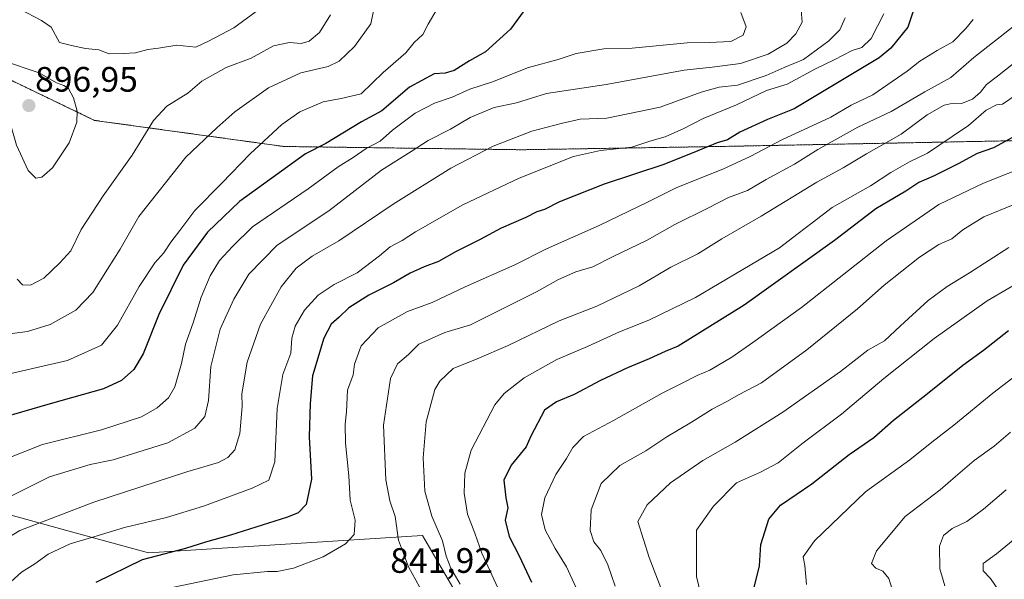
# Model space of a CAD drawing. Units: metres. Extents: x 654938 to 658404, y 4741742 to 4744133.
# Drawn here: x 657192 to 657472, y 4743379 to 4743537 of the extents above; entities that cross this region are included whole.
import ezdxf
from ezdxf.enums import TextEntityAlignment as Align

# ---------------------------------------------------------------- set-up
doc = ezdxf.new("R2010")
doc.units = ezdxf.units.M
doc.header["$MEASUREMENT"] = 0
doc.linetypes.add('TRAZOS', pattern=[0.75, 0.5, -0.25])
for name, color, linetype, lineweight in [('Arbolado forestal', 92, 'TRAZOS', 0), ('Arbolado forestal CxS', 92, 'Continuous', 0), ('Carátula', 7, 'Continuous', 5), ('Curva de nivel maestra', 36, 'Continuous', 30), ('Curva de nivel normal', 36, 'Continuous', 0), ('Entidad de ámbito territorial', 19, 'Continuous', 0), ('Entidad de ámbito territorial CxS', 92, 'Continuous', 0), ('Municipio', 9, 'Continuous', 13), ('Municipio CxS', 142, 'Continuous', 0), ('Punto de cota en terreno', 7, 'Continuous', 0), ('Rótulo de punto de cota en terreno', 19, 'Continuous', 0)]:
    doc.layers.add(name, color=color, linetype=linetype, lineweight=lineweight)
doc.styles.add('Arial', font='txt', dxfattribs={"height": 0.2})

# ---------------------------------------------------------------- blocks, each defined once
blk = doc.blocks.new('*U166')
at = {"layer": 'Curva de nivel normal', "color": 36, "linetype": 'Continuous', "lineweight": 0}
blk.add_polyline3d([(657470.05, 4743375.51, 780), (657467.72, 4743378.79, 780), (657465.66, 4743381.01, 780), (657465.63, 4743383.06, 780), (657469.39, 4743385.8, 780), (657474.74, 4743390.13, 780)], dxfattribs=at)
blk = doc.blocks.new('*U171')
at = {"layer": 'Curva de nivel normal', "color": 36, "linetype": 'Continuous', "lineweight": 0}
blk.add_polyline3d([(657478.18, 4743438.86, 795), (657468.42, 4743431.4, 795), (657457.37, 4743422.3, 795), (657451.1, 4743417.46, 795), (657444.85, 4743412.48, 795), (657432.25, 4743403.39, 795), (657417.83, 4743389.55, 795), (657414.59, 4743384.98, 795), (657415.12, 4743382.48, 795), (657415.52, 4743377.1, 795)], dxfattribs=at)
blk = doc.blocks.new('*U179')
at = {"layer": 'Curva de nivel normal', "color": 36, "linetype": 'Continuous', "lineweight": 0}
blk.add_polyline3d([(657439.77, 4743376.12, 790), (657438.93, 4743378.84, 790), (657437.17, 4743380.86, 790), (657435.22, 4743381.8, 790), (657433.96, 4743383.12, 790), (657435.4, 4743386.69, 790), (657443.57, 4743396.38, 790), (657453.43, 4743404, 790), (657457.77, 4743407.8, 790), (657463.1, 4743412.27, 790), (657468.77, 4743416.38, 790), (657473.43, 4743420.31, 790)], dxfattribs=at)
blk = doc.blocks.new('*U212')
at = {"layer": 'Curva de nivel normal', "color": 36, "linetype": 'Continuous', "lineweight": 0}
blk.add_polyline3d([(657386.02, 4743372.27, 805), (657384.39, 4743379.38, 805), (657384.31, 4743384.26, 805), (657384.36, 4743392.58, 805), (657389.18, 4743399.34, 805), (657395.73, 4743405.98, 805), (657402.52, 4743408.96, 805), (657407.56, 4743411.66, 805), (657414.6, 4743417.34, 805), (657425.52, 4743425.43, 805), (657437.51, 4743435.61, 805), (657451.77, 4743446.88, 805), (657466.77, 4743457.61, 805), (657479.1, 4743464.75, 805)], dxfattribs=at)
blk = doc.blocks.new('*U222')
at = {"layer": 'Curva de nivel normal', "color": 36, "linetype": 'Continuous', "lineweight": 0}
blk.add_polyline3d([(657454.78, 4743376.7, 785), (657453.32, 4743381.59, 785), (657453.26, 4743388.01, 785), (657454.43, 4743391.01, 785), (657456.91, 4743392.97, 785), (657461, 4743394.99, 785), (657465.77, 4743398.45, 785), (657472.2, 4743404.02, 785)], dxfattribs=at)
blk = doc.blocks.new('*U272')
at = {"layer": 'Curva de nivel maestra', "color": 36, "linetype": 'Continuous', "lineweight": 30}
blk.add_polyline3d([(657400.68, 4743376.26, 800), (657402.21, 4743382.46, 800), (657402.62, 4743388.49, 800), (657404.86, 4743395.66, 800), (657408.18, 4743399.64, 800), (657417.02, 4743405.68, 800), (657427.67, 4743413.97, 800), (657434.68, 4743418.86, 800), (657440.22, 4743423.75, 800), (657449.91, 4743431.31, 800), (657459.88, 4743439.38, 800), (657465.77, 4743443.59, 800), (657472.82, 4743449.18, 800)], dxfattribs=at)
blk = doc.blocks.new('*U275')
at = {"layer": 'Curva de nivel maestra', "color": 36, "linetype": 'Continuous', "lineweight": 30}
blk.add_polyline3d([(657474.99, 4743504.53, 825), (657468.58, 4743500.98, 825), (657463.95, 4743499.45, 825), (657458.58, 4743496.46, 825), (657451.77, 4743493.06, 825), (657447.37, 4743491.16, 825), (657443.69, 4743488.73, 825), (657435.22, 4743483.68, 825), (657423.47, 4743474.68, 825), (657397.91, 4743456.4, 825), (657379.18, 4743444.75, 825), (657375.44, 4743443.25, 825), (657370.92, 4743441.14, 825), (657364.78, 4743438.63, 825), (657357.1, 4743435, 825), (657349.66, 4743431.01, 825), (657344.64, 4743428.92, 825), (657341.23, 4743426.54, 825), (657337.4, 4743419.2, 825), (657336.09, 4743416.22, 825), (657331.8, 4743410.96, 825), (657329.74, 4743406.7, 825), (657330.24, 4743401.73, 825), (657330.8, 4743398.85, 825), (657330.1, 4743395.34, 825), (657331.18, 4743390.75, 825), (657334.05, 4743385.29, 825), (657337.56, 4743377.8, 825)], dxfattribs=at)
blk = doc.blocks.new('*U278')
at = {"layer": 'Curva de nivel maestra', "color": 36, "linetype": 'Continuous', "lineweight": 30}
blk.add_polyline3d([(657447.34, 4743544.4, 850), (657444.28, 4743535.22, 850), (657439.47, 4743529.28, 850), (657436.12, 4743526.54, 850), (657423.43, 4743518.91, 850), (657412.08, 4743512.11, 850), (657404.47, 4743509.06, 850), (657396.6, 4743505.44, 850), (657393.1, 4743503.28, 850), (657390.25, 4743502.4, 850), (657384.72, 4743500.2, 850), (657375.1, 4743496.25, 850), (657358.2, 4743490.71, 850), (657345.48, 4743485.67, 850), (657341.2, 4743483.56, 850), (657339.1, 4743482.85, 850), (657335.97, 4743481.27, 850), (657328.97, 4743478.25, 850), (657322.95, 4743474.98, 850), (657316.21, 4743471.62, 850), (657311.2, 4743468.72, 850), (657307.1, 4743467.27, 850), (657303.1, 4743465.46, 850), (657298.43, 4743462.68, 850), (657291.43, 4743459.22, 850), (657285.77, 4743455.57, 850), (657283, 4743452.94, 850), (657280.71, 4743450.98, 850), (657278.64, 4743447.01, 850), (657275.42, 4743436.34, 850), (657274.8, 4743428.46, 850), (657274.48, 4743419.06, 850), (657275.13, 4743406.96, 850), (657273.67, 4743399.79, 850), (657271.38, 4743397.46, 850), (657268.32, 4743396.18, 850), (657252.22, 4743391.08, 850), (657245.1, 4743389.16, 850), (657239.43, 4743387.37, 850), (657227.16, 4743384.1, 850), (657213.98, 4743377.68, 850)], dxfattribs=at)
blk = doc.blocks.new('*U279')
at = {"layer": 'Curva de nivel maestra', "color": 36, "linetype": 'Continuous', "lineweight": 30}
blk.add_polyline3d([(657336.25, 4743540.98, 875), (657331.59, 4743534.68, 875), (657324.5, 4743528.21, 875), (657319.98, 4743525.71, 875), (657315.63, 4743522.97, 875), (657313.05, 4743522.21, 875), (657309.92, 4743522, 875), (657302.98, 4743518.22, 875), (657295.15, 4743511.52, 875), (657289.38, 4743508.38, 875), (657279.18, 4743502.22, 875), (657273.46, 4743499.33, 875), (657254.74, 4743485.79, 875), (657245.63, 4743477.04, 875), (657238.77, 4743467.68, 875), (657231.86, 4743453.68, 875), (657227.46, 4743442.54, 875), (657224.77, 4743438.1, 875), (657221.28, 4743435, 875), (657216.16, 4743432.65, 875), (657201.05, 4743428.39, 875), (657179.5, 4743422.18, 875)], dxfattribs=at)
blk = doc.blocks.new('5PATER')
at = {"layer": 'Carátula', "linetype": 'Continuous', "lineweight": 5}
h = blk.add_hatch(color=250, dxfattribs=at)
edge = h.paths.add_edge_path()
edge.add_ellipse((0, 0.01), major_axis=(-1.33, -1.34), ratio=0.999422, start_angle=0, end_angle=360)

msp = doc.modelspace()

# ---------------------------------------------------------------- linework, layer by layer
at = {"layer": 'Arbolado forestal', "color": 92, "linetype": 'TRAZOS', "lineweight": 0}
msp.add_polyline3d([(656913.98, 4743713.21, 921.2), (656949.13, 4743684.54, 915.18), (656996.3, 4743663.26, 912.72), (657045.32, 4743632.74, 907.41), (657069.37, 4743616.43, 902.13), (657084.17, 4743594.82, 894.49), (657144.29, 4743552.27, 891.06), (657170.19, 4743533.77, 891.67), (657190.53, 4743519.9, 895.78), (657213.66, 4743508.8, 893.79), (657267.3, 4743501.4, 877.76), (657334.82, 4743500.47, 857.88), (657391.24, 4743501.4, 848.78), (657485.59, 4743503.25, 822.15), (657533.68, 4743483.82, 809.57), (657566.98, 4743469.95, 798.6), (657603.37, 4743454.48, 786.25), (657606.33, 4743456.24, 786.23), (657624.55, 4743452.6, 778.94)], dxfattribs=at)
msp.add_polyline3d([(656913.98, 4743713.21, 921.2), (656949.13, 4743684.54, 915.18), (656996.3, 4743663.26, 912.72), (657045.32, 4743632.74, 907.41), (657069.37, 4743616.43, 902.13), (657084.17, 4743594.82, 894.49), (657144.29, 4743552.27, 891.06), (657170.19, 4743533.77, 891.67), (657190.53, 4743519.9, 895.78), (657213.66, 4743508.8, 893.79), (657267.3, 4743501.4, 877.76), (657334.82, 4743500.47, 857.88), (657391.24, 4743501.4, 848.78), (657485.59, 4743503.25, 822.15), (657533.68, 4743483.82, 809.57), (657566.98, 4743469.95, 798.6), (657603.37, 4743454.48, 786.25), (657606.33, 4743456.24, 786.23), (657624.55, 4743452.6, 778.94)], dxfattribs=at)
at = {"layer": 'Arbolado forestal CxS', "color": 92, "linetype": 'Continuous', "lineweight": 0}
for points in [[(657190.53, 4743519.9, 895.78), (657213.66, 4743508.8, 893.79), (657267.3, 4743501.4, 877.76), (657334.82, 4743500.47, 857.88), (657391.24, 4743501.4, 848.78), (657485.59, 4743503.25, 822.15), (657533.68, 4743483.82, 809.57), (657566.98, 4743469.95, 798.6), (657603.37, 4743454.48, 786.25), (657606.33, 4743456.24, 786.23), (657624.55, 4743452.6, 778.94), (657640.34, 4743449.44, 770.37), (657674.34, 4743429.04, 746.99), (657709.48, 4743421.1, 734.29), (657744.61, 4743421.1, 722.18), (657772.95, 4743426.77, 725.83), (657797.89, 4743444.91, 726.55), (657813.75, 4743449.44, 730.53), (657834.16, 4743430.17, 754.15), (657844.97, 4743421.52, 764.48), (657843.2, 4743414.35, 765.52), (657828.01, 4743372.53, 778.03)], [(657485.59, 4743503.25, 822.15), (657391.24, 4743501.4, 848.78), (657334.82, 4743500.47, 857.88), (657267.3, 4743501.4, 877.76), (657213.66, 4743508.8, 893.79), (657190.53, 4743519.9, 895.78)]]:
    msp.add_polyline3d(points, dxfattribs=at)
at = {"layer": 'Curva de nivel normal', "color": 36, "linetype": 'Continuous', "lineweight": 0}
for points in [[(657187.43, 4743400.95, 865), (657200.86, 4743407.7, 865), (657212.42, 4743411.21, 865), (657218.89, 4743412.52, 865), (657234.42, 4743417.32, 865), (657242.1, 4743421.51, 865), (657244.94, 4743424.78, 865), (657245.98, 4743429.33, 865), (657246.62, 4743439.01, 865), (657249.27, 4743449.54, 865), (657253.1, 4743458.11, 865), (657257.42, 4743465.18, 865), (657265.43, 4743473.38, 865), (657280.1, 4743483.16, 865), (657295, 4743494.65, 865), (657303.44, 4743499.97, 865), (657308.25, 4743503.12, 865), (657314.6, 4743506.28, 865), (657320.19, 4743509.61, 865), (657327, 4743512.45, 865), (657333.27, 4743513.78, 865), (657341.77, 4743516.43, 865), (657358.77, 4743518.95, 865), (657380.87, 4743523.05, 865), (657388.83, 4743523.87, 865), (657396.87, 4743524.97, 865), (657404.68, 4743527.59, 865), (657409.96, 4743530.75, 865), (657412.51, 4743533.34, 865), (657414.35, 4743536.68, 865), (657413.62, 4743544.68, 865)], [(657192.45, 4743540.36, 895), (657198.58, 4743537.16, 895), (657201.28, 4743535.25, 895), (657203.71, 4743530.9, 895), (657207.1, 4743530.01, 895), (657211.1, 4743529.16, 895), (657214.8, 4743528.84, 895), (657217.73, 4743527.68, 895), (657221.76, 4743527.78, 895), (657225.26, 4743528.01, 895), (657228.77, 4743528.94, 895), (657231.73, 4743529.25, 895), (657236.96, 4743530.16, 895), (657242.4, 4743529.6, 895), (657246.1, 4743531.34, 895), (657253.1, 4743535.1, 895), (657264.38, 4743543.36, 895)], [(657187.04, 4743436.28, 880), (657206, 4743440.71, 880), (657215.61, 4743445.01, 880), (657220.15, 4743450.68, 880), (657226.28, 4743461.68, 880), (657230.71, 4743468.34, 880), (657233.24, 4743471.24, 880), (657235.24, 4743474.26, 880), (657237.85, 4743477.54, 880), (657242.03, 4743483.2, 880), (657249.75, 4743490.96, 880), (657257.76, 4743499.3, 880), (657266.73, 4743507.66, 880), (657271.89, 4743511.26, 880), (657278.45, 4743514.02, 880), (657283.57, 4743515.02, 880), (657289.26, 4743516.31, 880), (657295.47, 4743522.36, 880), (657301.9, 4743527.96, 880), (657304.32, 4743530.93, 880), (657306.73, 4743533.13, 880), (657308.25, 4743536.06, 880), (657310.8, 4743540.44, 880)], [(657188.1, 4743448.02, 885), (657194.66, 4743448.94, 885), (657201.01, 4743450.88, 885), (657208.33, 4743454.92, 885), (657213.14, 4743459.93, 885), (657217.26, 4743466.54, 885), (657220.92, 4743472.22, 885), (657226.23, 4743481.49, 885), (657239.51, 4743498.4, 885), (657248.27, 4743506.73, 885), (657253.39, 4743511.2, 885), (657263, 4743518.04, 885), (657272.12, 4743522.29, 885), (657279.9, 4743524.12, 885), (657283.05, 4743525.56, 885), (657287.34, 4743529.72, 885), (657292, 4743536.23, 885), (657293.08, 4743541.64, 885)], [(657183.8, 4743387.28, 860), (657192.43, 4743392.44, 860), (657213.43, 4743400.47, 860), (657239.77, 4743409.11, 860), (657248.83, 4743411.76, 860), (657251.42, 4743413.12, 860), (657253.42, 4743415.32, 860), (657254.83, 4743419.92, 860), (657255.46, 4743427.65, 860), (657255.44, 4743431.17, 860), (657256.89, 4743440.17, 860), (657260.67, 4743450.97, 860), (657266.55, 4743461.53, 860), (657270.85, 4743466.86, 860), (657275.37, 4743470.23, 860), (657282.89, 4743474.67, 860), (657298.31, 4743485.04, 860), (657314.7, 4743495.24, 860), (657326.66, 4743501.5, 860), (657337.69, 4743505.78, 860), (657346.33, 4743508.01, 860), (657351.39, 4743509.16, 860), (657358.93, 4743509.46, 860), (657374.06, 4743512.52, 860), (657385.68, 4743516.78, 860), (657390.74, 4743518.26, 860), (657396.01, 4743518.82, 860), (657404.1, 4743521.52, 860), (657409.25, 4743523.84, 860), (657414.71, 4743526.04, 860), (657421.92, 4743531.34, 860), (657424.99, 4743534.48, 860), (657426.54, 4743537.92, 860)], [(657188.39, 4743412.72, 870), (657198.91, 4743416.87, 870), (657215.59, 4743420.96, 870), (657226.92, 4743424.68, 870), (657231.36, 4743427.22, 870), (657234.63, 4743430.04, 870), (657236.42, 4743433.21, 870), (657238.28, 4743439.86, 870), (657239.43, 4743445.26, 870), (657241.56, 4743451.34, 870), (657243.88, 4743458.68, 870), (657246.38, 4743464.68, 870), (657249.07, 4743469.01, 870), (657252.8, 4743473.01, 870), (657258.39, 4743478.63, 870), (657274.23, 4743489.36, 870), (657282.72, 4743495.66, 870), (657287, 4743498.26, 870), (657290.71, 4743500.8, 870), (657294.67, 4743502.88, 870), (657298.1, 4743505.99, 870), (657304.58, 4743510.82, 870), (657310.01, 4743513.68, 870), (657315.06, 4743515.43, 870), (657320.09, 4743517.65, 870), (657326.45, 4743519.72, 870), (657336.66, 4743523.76, 870), (657345.13, 4743526.04, 870), (657350.27, 4743527.74, 870), (657358.1, 4743529.14, 870), (657366.1, 4743529.33, 870), (657381.73, 4743530.79, 870), (657387.93, 4743530.89, 870), (657394.11, 4743531.22, 870), (657397.56, 4743532.99, 870), (657398.4, 4743535.34, 870), (657396.94, 4743539.38, 870)], [(657188.94, 4743377.01, 855), (657192.92, 4743380.64, 855), (657196.72, 4743383, 855), (657200.49, 4743385.77, 855), (657206.73, 4743388.68, 855), (657213.4, 4743390.61, 855), (657222.1, 4743393.26, 855), (657234.04, 4743396.12, 855), (657244.52, 4743399.35, 855), (657258.37, 4743404.41, 855), (657263.1, 4743406.74, 855), (657264.78, 4743411.94, 855), (657265.39, 4743427.03, 855), (657267, 4743436.68, 855), (657269.27, 4743442.72, 855), (657269.6, 4743447.05, 855), (657270.5, 4743450.43, 855), (657273.18, 4743454.95, 855), (657277.08, 4743459.25, 855), (657281.58, 4743462.19, 855), (657288.08, 4743465.53, 855), (657294.46, 4743470.35, 855), (657297.49, 4743472.96, 855), (657300.9, 4743474.69, 855), (657304.61, 4743477.22, 855), (657318.1, 4743484.85, 855), (657334.09, 4743492.44, 855), (657349.45, 4743498.57, 855), (657357.15, 4743500.25, 855), (657366, 4743501.17, 855), (657371.1, 4743502.87, 855), (657375.43, 4743504.16, 855), (657380.77, 4743506.48, 855), (657386.25, 4743509.35, 855), (657395.69, 4743513.22, 855), (657404.25, 4743517.28, 855), (657410.1, 4743519.11, 855), (657418.1, 4743523.4, 855), (657423.43, 4743525.94, 855), (657428.46, 4743528.61, 855), (657431.26, 4743529.48, 855), (657433.86, 4743532.04, 855), (657437.5, 4743539.01, 855)], [(657191.65, 4743463.77, 890), (657193.24, 4743462.13, 890), (657195.43, 4743462.06, 890), (657199.28, 4743464.01, 890), (657203.83, 4743468.42, 890), (657206.95, 4743471.82, 890), (657209.85, 4743477.87, 890), (657216.06, 4743487.38, 890), (657224.34, 4743498.89, 890), (657230.39, 4743508.78, 890), (657234.1, 4743512.88, 890), (657240.1, 4743516.54, 890), (657244.1, 4743519.88, 890), (657250.93, 4743523.81, 890), (657258.01, 4743526.48, 890), (657264.35, 4743529.94, 890), (657268.94, 4743530.9, 890), (657272.23, 4743530.62, 890), (657274.49, 4743531.24, 890), (657277.4, 4743533.75, 890), (657280.56, 4743538.75, 890)], [(657230.66, 4743375.25, 845), (657252.91, 4743379.82, 845), (657262.67, 4743380.84, 845), (657265.44, 4743380.77, 845), (657270.1, 4743381.74, 845), (657278.51, 4743384.95, 845), (657284.82, 4743388.65, 845), (657287.3, 4743391.34, 845), (657287.51, 4743395.34, 845), (657286.12, 4743401.01, 845), (657285.79, 4743407.91, 845), (657284.78, 4743417.26, 845), (657284.69, 4743422.6, 845), (657285.1, 4743426.09, 845), (657285.4, 4743432.26, 845), (657286.94, 4743436.63, 845), (657287.39, 4743439.61, 845), (657289.29, 4743444.8, 845), (657294.07, 4743449.92, 845), (657302.43, 4743454.54, 845), (657309.42, 4743457.15, 845), (657318.71, 4743461.55, 845), (657332.85, 4743467.81, 845), (657341.81, 4743472.32, 845), (657356.78, 4743479.02, 845), (657370.68, 4743485.68, 845), (657378.77, 4743489.71, 845), (657391.8, 4743494.98, 845), (657399.55, 4743498.51, 845), (657408.77, 4743503.42, 845), (657422.46, 4743509.72, 845), (657428.21, 4743513.12, 845), (657434.35, 4743516.09, 845), (657444.08, 4743522.74, 845), (657447.66, 4743525.59, 845), (657452.6, 4743528.64, 845), (657457.06, 4743531.04, 845), (657460.78, 4743534.89, 845), (657462.83, 4743537.42, 845)], [(657307.84, 4743372.71, 840), (657302.68, 4743382.1, 840), (657299.88, 4743389.66, 840), (657298.87, 4743396.43, 840), (657297.33, 4743400.9, 840), (657296.22, 4743406.85, 840), (657295.57, 4743422.34, 840), (657297.54, 4743435.59, 840), (657299.56, 4743439.76, 840), (657302.64, 4743442.4, 840), (657305.61, 4743445.26, 840), (657312.98, 4743448.65, 840), (657320.28, 4743450.78, 840), (657326.47, 4743453.95, 840), (657338.94, 4743460.11, 840), (657345.26, 4743463.64, 840), (657350.09, 4743465.79, 840), (657354.93, 4743467.28, 840), (657360.5, 4743470.08, 840), (657370.35, 4743474.78, 840), (657378.16, 4743479.28, 840), (657387.77, 4743484, 840), (657393.43, 4743486.94, 840), (657398.77, 4743488.86, 840), (657404.1, 4743492, 840), (657412.1, 4743496.42, 840), (657418.77, 4743500.58, 840), (657430.1, 4743506.9, 840), (657439.52, 4743511.32, 840), (657449.09, 4743516.89, 840), (657456.52, 4743520.95, 840), (657463.02, 4743526.63, 840), (657474.46, 4743535.59, 840)], [(657196.99, 4743492.44, 895), (657198.66, 4743492.65, 895), (657201.66, 4743495.38, 895), (657206.4, 4743502.43, 895), (657208.62, 4743508.31, 895), (657208.74, 4743511.44, 895), (657207.64, 4743515.24, 895), (657206.25, 4743517.8, 895), (657204.94, 4743518.73, 895), (657202.88, 4743519.43, 895), (657197.89, 4743522.3, 895), (657187.82, 4743525.73, 895), (657186.5, 4743523.64, 895), (657186.6, 4743518.6, 895), (657191.5, 4743501.73, 895), (657194.77, 4743494.61, 895), (657196.99, 4743492.44, 895)], [(657317.32, 4743377.17, 835), (657314.65, 4743381.78, 835), (657313.35, 4743385.16, 835), (657312.29, 4743389.51, 835), (657309.3, 4743396.54, 835), (657307.29, 4743403.62, 835), (657306.82, 4743413.08, 835), (657307.71, 4743423.31, 835), (657310.1, 4743432.44, 835), (657311.54, 4743434.85, 835), (657315.34, 4743438.41, 835), (657322.13, 4743441.17, 835), (657330.94, 4743444.92, 835), (657345.43, 4743451.91, 835), (657356.1, 4743456.05, 835), (657368.1, 4743461.86, 835), (657377.1, 4743467.16, 835), (657384.71, 4743470.96, 835), (657391.53, 4743475.21, 835), (657402.69, 4743481.62, 835), (657418.48, 4743491.25, 835), (657425.97, 4743495.34, 835), (657432.61, 4743499.32, 835), (657442.36, 4743504.91, 835), (657449.73, 4743510.39, 835), (657454.59, 4743513.09, 835), (657457.14, 4743513.66, 835), (657459.54, 4743513.58, 835), (657462.64, 4743514.84, 835), (657464.91, 4743516.8, 835), (657466.62, 4743518.97, 835), (657469.76, 4743521.34, 835), (657474.22, 4743524.98, 835)], [(657327.98, 4743376.22, 830), (657323.45, 4743386.02, 830), (657321.48, 4743391.73, 830), (657319.36, 4743397.11, 830), (657318.42, 4743403.01, 830), (657318.61, 4743408.7, 830), (657320.44, 4743415.24, 830), (657327.12, 4743428.05, 830), (657329.79, 4743431.32, 830), (657335.43, 4743435.8, 830), (657344.77, 4743440.95, 830), (657353.43, 4743444.62, 830), (657362.47, 4743448.85, 830), (657370.8, 4743452.1, 830), (657384.07, 4743458.52, 830), (657397.46, 4743466.53, 830), (657407.9, 4743472.62, 830), (657413.16, 4743476.73, 830), (657417.12, 4743479.7, 830), (657422.83, 4743484.12, 830), (657433.69, 4743490.26, 830), (657439.5, 4743494.03, 830), (657444.77, 4743497, 830), (657449.86, 4743499.49, 830), (657456.83, 4743504.22, 830), (657461.53, 4743507.37, 830), (657466.51, 4743511.7, 830), (657469.41, 4743513.22, 830), (657471.18, 4743513.43, 830), (657475.06, 4743516.07, 830)], [(657351.27, 4743373.87, 820), (657347.44, 4743382.16, 820), (657344.27, 4743387.37, 820), (657341.43, 4743392.64, 820), (657340.36, 4743397, 820), (657341.29, 4743401.68, 820), (657344.44, 4743408.34, 820), (657347.46, 4743412.84, 820), (657349.28, 4743415.98, 820), (657352.35, 4743419.08, 820), (657360.83, 4743423.64, 820), (657374.57, 4743431.4, 820), (657380.3, 4743434.2, 820), (657384.57, 4743436.46, 820), (657388.1, 4743437.97, 820), (657394.39, 4743441.61, 820), (657400.29, 4743445.82, 820), (657414.14, 4743455.74, 820), (657438.12, 4743474.65, 820), (657453.08, 4743484.92, 820), (657465.71, 4743491.03, 820), (657479.08, 4743496.28, 820)], [(657361.24, 4743376.69, 815), (657359.21, 4743382.7, 815), (657357.23, 4743386.78, 815), (657355.26, 4743389.19, 815), (657354.19, 4743392.44, 815), (657354.44, 4743398.26, 815), (657357.36, 4743405.78, 815), (657362.58, 4743410.92, 815), (657369.99, 4743415.01, 815), (657375.9, 4743419.05, 815), (657382.96, 4743423.21, 815), (657388.8, 4743426.89, 815), (657392.91, 4743429, 815), (657396.41, 4743431, 815), (657402.8, 4743434.34, 815), (657415.62, 4743443.68, 815), (657429.97, 4743455.34, 815), (657437.54, 4743462.06, 815), (657447.58, 4743470, 815), (657453.1, 4743473.58, 815), (657456.77, 4743475.18, 815), (657459.86, 4743477.73, 815), (657465.82, 4743481.44, 815), (657474.61, 4743485.07, 815)], [(657377.56, 4743367.6, 810), (657370.89, 4743384.8, 810), (657367.72, 4743395.02, 810), (657370.37, 4743399.68, 810), (657376.98, 4743406.01, 810), (657386.12, 4743412.29, 810), (657395.33, 4743417.5, 810), (657408.88, 4743426.01, 810), (657425.19, 4743437.54, 810), (657432.99, 4743443.6, 810), (657437.67, 4743446.21, 810), (657442.24, 4743450.5, 810), (657450.1, 4743457.66, 810), (657455.43, 4743461.71, 810), (657461.79, 4743465.53, 810), (657472.97, 4743472.71, 810)]]:
    msp.add_polyline3d(points, dxfattribs=at)
at = {"layer": 'Entidad de ámbito territorial', "color": 19, "linetype": 'Continuous', "lineweight": 0}
msp.add_polyline3d([(657179.95, 4743399.58, 866.33), (657207.05, 4743392.1, 856.72), (657228.94, 4743386.06, 850.25), (657306.6, 4743391.05, 836.78), (657318.58, 4743370.55, 835.5)], dxfattribs=at)
msp.add_polyline3d([(657179.95, 4743399.58, 866.33), (657207.05, 4743392.1, 856.72), (657228.94, 4743386.06, 850.25), (657306.6, 4743391.05, 836.78), (657318.58, 4743370.55, 835.5)], dxfattribs=at)
at = {"layer": 'Entidad de ámbito territorial CxS', "color": 92, "linetype": 'Continuous', "lineweight": 0}
for points in [[(657179.95, 4743399.58, 866.33), (657207.05, 4743392.1, 856.72), (657228.94, 4743386.06, 850.25), (657306.6, 4743391.05, 836.78), (657318.58, 4743370.55, 835.5)], [(657318.58, 4743370.55, 835.5), (657306.6, 4743391.05, 836.78), (657228.94, 4743386.06, 850.25), (657207.05, 4743392.1, 856.72), (657179.95, 4743399.58, 866.33)], [(657179.95, 4743399.58, 866.33), (657207.05, 4743392.1, 856.72), (657228.94, 4743386.06, 850.25), (657306.6, 4743391.05, 836.78), (657318.58, 4743370.55, 835.5)], [(657318.58, 4743370.55, 835.5), (657306.6, 4743391.05, 836.78), (657228.94, 4743386.06, 850.25), (657207.05, 4743392.1, 856.72), (657179.95, 4743399.58, 866.33)]]:
    msp.add_polyline3d(points, dxfattribs=at)
at = {"layer": 'Municipio', "color": 9, "linetype": 'Continuous', "lineweight": 13}
msp.add_polyline3d([(657179.95, 4743399.58, 866.33), (657207.05, 4743392.1, 856.72), (657228.94, 4743386.06, 850.25), (657306.6, 4743391.05, 836.78), (657318.58, 4743370.55, 835.5)], dxfattribs=at)
msp.add_polyline3d([(657179.95, 4743399.58, 866.33), (657207.05, 4743392.1, 856.72), (657228.94, 4743386.06, 850.25), (657306.6, 4743391.05, 836.78), (657318.58, 4743370.55, 835.5)], dxfattribs=at)
at = {"layer": 'Municipio CxS', "color": 142, "linetype": 'Continuous', "lineweight": 0}
for points in [[(657179.95, 4743399.58, 866.33), (657207.05, 4743392.1, 856.72), (657228.94, 4743386.06, 850.25), (657306.6, 4743391.05, 836.78), (657318.58, 4743370.55, 835.5)], [(657318.58, 4743370.55, 835.5), (657306.6, 4743391.05, 836.78), (657228.94, 4743386.06, 850.25), (657207.05, 4743392.1, 856.72), (657179.95, 4743399.58, 866.33)], [(657179.95, 4743399.58, 866.33), (657207.05, 4743392.1, 856.72), (657228.94, 4743386.06, 850.25), (657306.6, 4743391.05, 836.78), (657318.58, 4743370.55, 835.5)], [(657318.58, 4743370.55, 835.5), (657306.6, 4743391.05, 836.78), (657228.94, 4743386.06, 850.25), (657207.05, 4743392.1, 856.72), (657179.95, 4743399.58, 866.33)]]:
    msp.add_polyline3d(points, dxfattribs=at)

# ---------------------------------------------------------------- block references
at = {"layer": 'Curva de nivel maestra', "color": 36, "linetype": 'Continuous', "lineweight": 30}
for name in ['*U278', '*U279', '*U275', '*U272']:
    msp.add_blockref(name, (0, 0), dxfattribs=at)
at = {"layer": 'Curva de nivel normal', "color": 36, "linetype": 'Continuous', "lineweight": 0}
for name in ['*U166', '*U222', '*U179', '*U171', '*U212']:
    msp.add_blockref(name, (0, 0), dxfattribs=at)
at = {"layer": 'Punto de cota en terreno', "linetype": 'Continuous', "lineweight": 0}
msp.add_blockref('5PATER', (657195, 4743513, 896.95), dxfattribs=at)

# ---------------------------------------------------------------- texts
at = {"layer": 'Rótulo de punto de cota en terreno', "color": 19, "linetype": 'Continuous', "lineweight": 0, "style": 'Arial'}
for s, p in [('896,95', (657196.76, 4743514.76)), ('841,92', (657297.49, 4743378.24))]:
    msp.add_text(s, height=7, dxfattribs=at).set_placement(p, align=Align.BOTTOM_LEFT)

doc.saveas('drawing.dxf')
